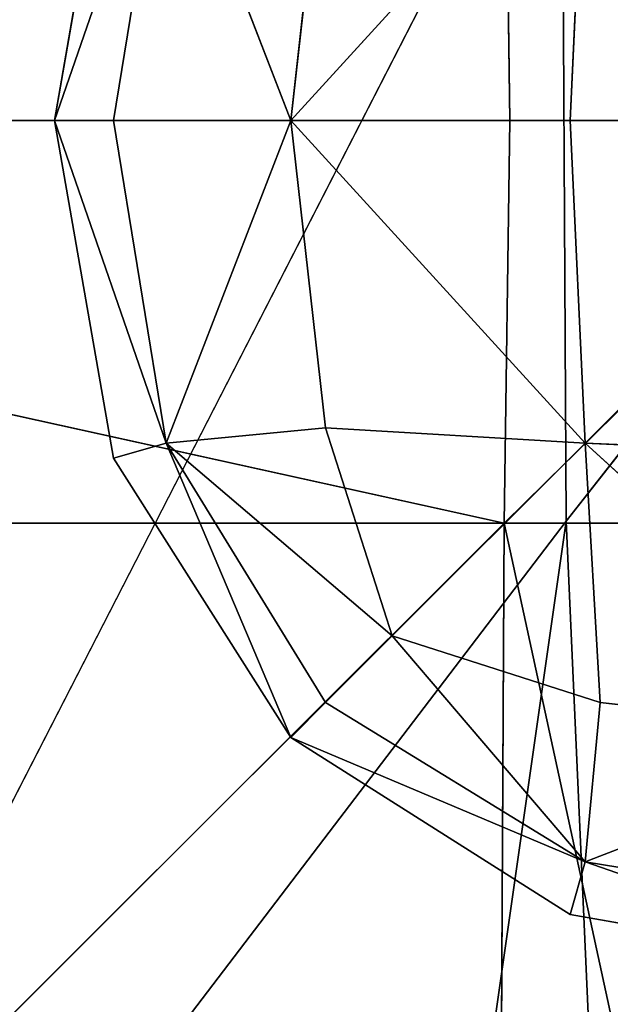
# Model space of a CAD drawing. Units: metres. Extents: x -0.463 to 0.463, y -0.452 to 0.452.
# Drawn here: x -0.315 to -0.307, y -0.312 to -0.3 of the extents above; entities that cross this region are included whole.
import ezdxf

# ---------------------------------------------------------------- set-up
doc = ezdxf.new("R2010")
doc.units = ezdxf.units.M
doc.header["$MEASUREMENT"] = 0

# ---------------------------------------------------------------- blocks, each defined once
blk = doc.blocks.new('870f8b0f-e02f-4d72-95fb-ec5bcf680e2c')
at = {"color": 0}
for p, q in [((-314.105, -301.667, 394.313), (-313.393, -297.61, 394.313)), ((-314.105, -301.667, 394.313), (-312.76, -297.791, 393.538)), ((-314.105, -301.667, 394.313), (-312.76, -297.791, 395.089)), ((-313.393, -301.667, 393.502), (-312.76, -297.791, 393.538)), ((-313.393, -301.667, 395.125), (-312.76, -297.791, 395.089)), ((-311.265, -301.667, 392.831), (-312.76, -297.791, 393.538)), ((-311.265, -301.667, 395.796), (-312.76, -297.791, 395.089)), ((-311.265, -301.667, 392.831), (-307.728, -297.791, 392.532)), ((-311.265, -301.667, 395.796), (-307.728, -297.791, 396.095)), ((-307.908, -301.667, 392.405), (-307.728, -297.791, 392.532)), ((-307.728, -297.791, 396.095), (-307.908, -301.667, 396.222)), ((-310.846, -297.971, 392.914), (-311.265, -301.667, 392.831)), ((-311.265, -301.667, 395.796), (-310.846, -297.971, 395.712)), ((-313.393, -305.724, 394.313), (-314.105, -301.667, 394.313)), ((-314.105, -301.667, 394.313), (-312.76, -305.543, 393.538)), ((-314.105, -301.667, 394.313), (-313.393, -301.667, 393.502)), ((-314.105, -301.667, 394.313), (-313.393, -301.667, 395.125)), ((-314.105, -301.667, 394.313), (-312.76, -305.543, 395.089)), ((-313.393, -301.667, 393.502), (-312.76, -305.543, 393.538)), ((-313.393, -301.667, 393.502), (-311.265, -301.667, 392.831)), ((-313.393, -301.667, 395.125), (-311.265, -301.667, 395.796)), ((-313.393, -301.667, 395.125), (-312.76, -305.543, 395.089)), ((-311.265, -301.667, 392.831), (-312.76, -305.543, 393.538)), ((-311.265, -301.667, 395.796), (-312.76, -305.543, 395.089)), ((-311.265, -301.667, 392.831), (-310.846, -305.362, 392.914)), ((-307.908, -301.667, 392.405), (-311.265, -301.667, 392.831)), ((-311.265, -301.667, 392.831), (-307.728, -305.543, 392.532)), ((-310.846, -305.362, 395.712), (-311.265, -301.667, 395.796)), ((-307.908, -301.667, 396.222), (-311.265, -301.667, 395.796)), ((-311.265, -301.667, 395.796), (-307.728, -305.543, 396.095)), ((-303.851, -301.667, 392.263), (-307.908, -301.667, 392.405)), ((-307.908, -301.667, 392.405), (-307.728, -305.543, 392.532)), ((-307.908, -301.667, 396.222), (-307.728, -305.543, 396.095)), ((-303.851, -301.667, 396.364), (-307.908, -301.667, 396.222)), ((-310.846, -305.362, 392.914), (-312.76, -305.543, 393.538)), ((-312.76, -305.543, 395.089), (-310.846, -305.362, 395.712)), ((-310.846, -305.362, 392.914), (-310.044, -307.859, 393.075)), ((-310.846, -305.362, 392.914), (-307.728, -305.543, 392.532)), ((-310.044, -307.859, 395.552), (-310.846, -305.362, 395.712)), ((-310.846, -305.362, 395.712), (-307.728, -305.543, 396.095)), ((-312.76, -305.543, 393.538), (-313.393, -305.724, 394.313)), ((-313.393, -305.724, 394.313), (-312.76, -305.543, 395.089)), ((-310.044, -307.859, 393.075), (-312.76, -305.543, 393.538)), ((-310.846, -308.661, 393.574), (-312.76, -305.543, 393.538)), ((-311.265, -309.081, 394.313), (-312.76, -305.543, 393.538)), ((-311.265, -309.081, 394.313), (-312.76, -305.543, 395.089)), ((-310.846, -308.661, 395.052), (-312.76, -305.543, 395.089)), ((-310.044, -307.859, 395.552), (-312.76, -305.543, 395.089)), ((-310.044, -307.859, 393.075), (-307.728, -305.543, 392.532)), ((-310.044, -307.859, 395.552), (-307.728, -305.543, 396.095)), ((-307.728, -305.543, 392.532), (-303.851, -305.724, 392.405)), ((-303.852, -309.081, 392.831), (-307.728, -305.543, 392.532)), ((-307.547, -308.661, 392.914), (-307.728, -305.543, 392.532)), ((-307.728, -305.543, 396.095), (-307.547, -308.661, 395.712)), ((-303.851, -309.081, 395.796), (-307.728, -305.543, 396.095)), ((-303.851, -305.724, 396.222), (-307.728, -305.543, 396.095)), ((-311.265, -309.081, 394.313), (-313.393, -305.724, 394.313)), ((-310.044, -307.859, 393.075), (-310.846, -308.661, 393.574)), ((-310.846, -308.661, 395.052), (-310.044, -307.859, 395.552)), ((-310.044, -307.859, 393.075), (-307.728, -310.576, 393.538)), ((-310.044, -307.859, 393.075), (-307.547, -308.661, 392.914)), ((-307.547, -308.661, 395.712), (-310.044, -307.859, 395.552)), ((-310.044, -307.859, 395.552), (-307.728, -310.576, 395.089)), ((-310.846, -308.661, 393.574), (-311.265, -309.081, 394.313)), ((-311.265, -309.081, 394.313), (-310.846, -308.661, 395.052)), ((-310.846, -308.661, 393.574), (-307.728, -310.576, 393.538)), ((-310.846, -308.661, 395.052), (-307.728, -310.576, 395.089)), ((-307.547, -308.661, 392.914), (-307.728, -310.576, 393.538)), ((-307.728, -310.576, 395.089), (-307.547, -308.661, 395.712)), ((-307.547, -308.661, 392.914), (-303.852, -309.081, 392.831)), ((-303.851, -309.081, 395.796), (-307.547, -308.661, 395.712)), ((-307.908, -311.209, 394.313), (-311.265, -309.081, 394.313)), ((-311.265, -309.081, 394.313), (-307.728, -310.576, 393.538)), ((-311.265, -309.081, 394.313), (-307.728, -310.576, 395.089)), ((-303.852, -309.081, 392.831), (-307.728, -310.576, 393.538)), ((-303.851, -309.081, 395.796), (-307.728, -310.576, 395.089)), ((-307.728, -310.576, 393.538), (-307.908, -311.209, 394.313)), ((-307.908, -311.209, 394.313), (-307.728, -310.576, 395.089)), ((-303.851, -311.209, 393.502), (-307.728, -310.576, 393.538)), ((-303.851, -311.921, 394.313), (-307.728, -310.576, 393.538)), ((-303.851, -311.921, 394.313), (-307.728, -310.576, 395.089)), ((-303.851, -311.209, 395.125), (-307.728, -310.576, 395.089)), ((-303.851, -311.921, 394.313), (-307.908, -311.209, 394.313))]:
    blk.add_line(p, q, dxfattribs=at)
mesh = blk.add_polyface(dxfattribs=at)
corners = [(-313.393, -297.61, 394.313), (-312.76, -297.791, 393.538), (-314.105, -301.667, 394.313)]
mesh.append_faces([[corners[k] for k in face] for face in [(0, 1, 2)]], dxfattribs={"color": 0})
mesh = blk.add_polyface(dxfattribs=at)
corners = [(-313.393, -297.61, 394.313), (-314.105, -301.667, 394.313), (-312.76, -297.791, 395.089)]
mesh.append_faces([[corners[k] for k in face] for face in [(0, 1, 2)]], dxfattribs={"color": 0})
mesh = blk.add_polyface(dxfattribs=at)
corners = [(-307.728, -297.791, 392.532), (-303.851, -301.667, 392.263), (-307.908, -301.667, 392.405), (-303.851, -297.61, 392.405)]
mesh.append_faces([[corners[k] for k in face] for face in [(0, 1, 2), (1, 0, 3)]], dxfattribs={"vtx0": -1, "color": 0})
mesh = blk.add_polyface(dxfattribs=at)
corners = [(-303.851, -301.667, 396.364), (-307.728, -297.791, 396.095), (-307.908, -301.667, 396.222), (-303.851, -297.61, 396.222)]
mesh.append_faces([[corners[k] for k in face] for face in [(0, 1, 2), (1, 0, 3)]], dxfattribs={"vtx0": -1, "color": 0})
mesh = blk.add_polyface(dxfattribs=at)
corners = [(-312.76, -297.791, 393.538), (-313.393, -301.667, 393.502), (-314.105, -301.667, 394.313)]
mesh.append_faces([[corners[k] for k in face] for face in [(0, 1, 2)]], dxfattribs={"color": 0})
mesh = blk.add_polyface(dxfattribs=at)
corners = [(-312.76, -297.791, 395.089), (-314.105, -301.667, 394.313), (-313.393, -301.667, 395.125)]
mesh.append_faces([[corners[k] for k in face] for face in [(0, 1, 2)]], dxfattribs={"color": 0})
mesh = blk.add_polyface(dxfattribs=at)
corners = [(-311.265, -301.667, 392.831), (-313.393, -301.667, 393.502), (-312.76, -297.791, 393.538)]
mesh.append_faces([[corners[k] for k in face] for face in [(0, 1, 2)]], dxfattribs={"color": 0})
mesh = blk.add_polyface(dxfattribs=at)
corners = [(-311.265, -301.667, 395.796), (-312.76, -297.791, 395.089), (-313.393, -301.667, 395.125)]
mesh.append_faces([[corners[k] for k in face] for face in [(0, 1, 2)]], dxfattribs={"color": 0})
mesh = blk.add_polyface(dxfattribs=at)
corners = [(-310.846, -297.971, 392.914), (-311.265, -301.667, 392.831), (-312.76, -297.791, 393.538)]
mesh.append_faces([[corners[k] for k in face] for face in [(0, 1, 2)]], dxfattribs={"color": 0})
mesh = blk.add_polyface(dxfattribs=at)
corners = [(-310.846, -297.971, 395.712), (-312.76, -297.791, 395.089), (-311.265, -301.667, 395.796)]
mesh.append_faces([[corners[k] for k in face] for face in [(0, 1, 2)]], dxfattribs={"color": 0})
mesh = blk.add_polyface(dxfattribs=at)
corners = [(-307.728, -297.791, 392.532), (-307.908, -301.667, 392.405), (-311.265, -301.667, 392.831)]
mesh.append_faces([[corners[k] for k in face] for face in [(0, 1, 2)]], dxfattribs={"color": 0})
mesh = blk.add_polyface(dxfattribs=at)
corners = [(-307.728, -297.791, 392.532), (-311.265, -301.667, 392.831), (-310.846, -297.971, 392.914)]
mesh.append_faces([[corners[k] for k in face] for face in [(0, 1, 2)]], dxfattribs={"color": 0})
mesh = blk.add_polyface(dxfattribs=at)
corners = [(-307.728, -297.791, 396.095), (-310.846, -297.971, 395.712), (-311.265, -301.667, 395.796)]
mesh.append_faces([[corners[k] for k in face] for face in [(0, 1, 2)]], dxfattribs={"color": 0})
mesh = blk.add_polyface(dxfattribs=at)
corners = [(-307.728, -297.791, 396.095), (-311.265, -301.667, 395.796), (-307.908, -301.667, 396.222)]
mesh.append_faces([[corners[k] for k in face] for face in [(0, 1, 2)]], dxfattribs={"color": 0})
mesh = blk.add_polyface(dxfattribs=at)
corners = [(-314.105, -301.667, 394.313), (-312.76, -305.543, 393.538), (-313.393, -305.724, 394.313)]
mesh.append_faces([[corners[k] for k in face] for face in [(0, 1, 2)]], dxfattribs={"color": 0})
mesh = blk.add_polyface(dxfattribs=at)
corners = [(-313.393, -301.667, 393.502), (-312.76, -305.543, 393.538), (-314.105, -301.667, 394.313)]
mesh.append_faces([[corners[k] for k in face] for face in [(0, 1, 2)]], dxfattribs={"color": 0})
mesh = blk.add_polyface(dxfattribs=at)
corners = [(-314.105, -301.667, 394.313), (-312.76, -305.543, 395.089), (-313.393, -301.667, 395.125)]
mesh.append_faces([[corners[k] for k in face] for face in [(0, 1, 2)]], dxfattribs={"color": 0})
mesh = blk.add_polyface(dxfattribs=at)
corners = [(-314.105, -301.667, 394.313), (-313.393, -305.724, 394.313), (-312.76, -305.543, 395.089)]
mesh.append_faces([[corners[k] for k in face] for face in [(0, 1, 2)]], dxfattribs={"color": 0})
mesh = blk.add_polyface(dxfattribs=at)
corners = [(-311.265, -301.667, 392.831), (-312.76, -305.543, 393.538), (-313.393, -301.667, 393.502)]
mesh.append_faces([[corners[k] for k in face] for face in [(0, 1, 2)]], dxfattribs={"color": 0})
mesh = blk.add_polyface(dxfattribs=at)
corners = [(-311.265, -301.667, 395.796), (-313.393, -301.667, 395.125), (-312.76, -305.543, 395.089)]
mesh.append_faces([[corners[k] for k in face] for face in [(0, 1, 2)]], dxfattribs={"color": 0})
mesh = blk.add_polyface(dxfattribs=at)
corners = [(-310.846, -305.362, 392.914), (-312.76, -305.543, 393.538), (-311.265, -301.667, 392.831)]
mesh.append_faces([[corners[k] for k in face] for face in [(0, 1, 2)]], dxfattribs={"color": 0})
mesh = blk.add_polyface(dxfattribs=at)
corners = [(-310.846, -305.362, 395.712), (-311.265, -301.667, 395.796), (-312.76, -305.543, 395.089)]
mesh.append_faces([[corners[k] for k in face] for face in [(0, 1, 2)]], dxfattribs={"color": 0})
mesh = blk.add_polyface(dxfattribs=at)
corners = [(-307.728, -305.543, 392.532), (-310.846, -305.362, 392.914), (-311.265, -301.667, 392.831)]
mesh.append_faces([[corners[k] for k in face] for face in [(0, 1, 2)]], dxfattribs={"color": 0})
mesh = blk.add_polyface(dxfattribs=at)
corners = [(-307.728, -305.543, 392.532), (-311.265, -301.667, 392.831), (-307.908, -301.667, 392.405)]
mesh.append_faces([[corners[k] for k in face] for face in [(0, 1, 2)]], dxfattribs={"color": 0})
mesh = blk.add_polyface(dxfattribs=at)
corners = [(-307.728, -305.543, 396.095), (-307.908, -301.667, 396.222), (-311.265, -301.667, 395.796)]
mesh.append_faces([[corners[k] for k in face] for face in [(0, 1, 2)]], dxfattribs={"color": 0})
mesh = blk.add_polyface(dxfattribs=at)
corners = [(-307.728, -305.543, 396.095), (-311.265, -301.667, 395.796), (-310.846, -305.362, 395.712)]
mesh.append_faces([[corners[k] for k in face] for face in [(0, 1, 2)]], dxfattribs={"color": 0})
mesh = blk.add_polyface(dxfattribs=at)
corners = [(-303.851, -301.667, 392.263), (-307.728, -305.543, 392.532), (-307.908, -301.667, 392.405), (-303.851, -305.724, 392.405)]
mesh.append_faces([[corners[k] for k in face] for face in [(0, 1, 2), (1, 0, 3)]], dxfattribs={"vtx0": -1, "color": 0})
mesh = blk.add_polyface(dxfattribs=at)
corners = [(-307.728, -305.543, 396.095), (-303.851, -301.667, 396.364), (-307.908, -301.667, 396.222), (-303.851, -305.724, 396.222)]
mesh.append_faces([[corners[k] for k in face] for face in [(0, 1, 2), (1, 0, 3)]], dxfattribs={"vtx0": -1, "color": 0})
mesh = blk.add_polyface(dxfattribs=at)
corners = [(-310.044, -307.859, 393.075), (-312.76, -305.543, 393.538), (-310.846, -305.362, 392.914)]
mesh.append_faces([[corners[k] for k in face] for face in [(0, 1, 2)]], dxfattribs={"color": 0})
mesh = blk.add_polyface(dxfattribs=at)
corners = [(-310.044, -307.859, 395.552), (-310.846, -305.362, 395.712), (-312.76, -305.543, 395.089)]
mesh.append_faces([[corners[k] for k in face] for face in [(0, 1, 2)]], dxfattribs={"color": 0})
mesh = blk.add_polyface(dxfattribs=at)
corners = [(-307.728, -305.543, 392.532), (-310.044, -307.859, 393.075), (-310.846, -305.362, 392.914)]
mesh.append_faces([[corners[k] for k in face] for face in [(0, 1, 2)]], dxfattribs={"color": 0})
mesh = blk.add_polyface(dxfattribs=at)
corners = [(-307.728, -305.543, 396.095), (-310.846, -305.362, 395.712), (-310.044, -307.859, 395.552)]
mesh.append_faces([[corners[k] for k in face] for face in [(0, 1, 2)]], dxfattribs={"color": 0})
mesh = blk.add_polyface(dxfattribs=at)
corners = [(-312.76, -305.543, 393.538), (-311.265, -309.081, 394.313), (-313.393, -305.724, 394.313)]
mesh.append_faces([[corners[k] for k in face] for face in [(0, 1, 2)]], dxfattribs={"color": 0})
mesh = blk.add_polyface(dxfattribs=at)
corners = [(-312.76, -305.543, 395.089), (-313.393, -305.724, 394.313), (-311.265, -309.081, 394.313)]
mesh.append_faces([[corners[k] for k in face] for face in [(0, 1, 2)]], dxfattribs={"color": 0})
mesh = blk.add_polyface(dxfattribs=at)
corners = [(-310.044, -307.859, 393.075), (-310.846, -308.661, 393.574), (-312.76, -305.543, 393.538)]
mesh.append_faces([[corners[k] for k in face] for face in [(0, 1, 2)]], dxfattribs={"color": 0})
mesh = blk.add_polyface(dxfattribs=at)
corners = [(-312.76, -305.543, 393.538), (-310.846, -308.661, 393.574), (-311.265, -309.081, 394.313)]
mesh.append_faces([[corners[k] for k in face] for face in [(0, 1, 2)]], dxfattribs={"color": 0})
mesh = blk.add_polyface(dxfattribs=at)
corners = [(-312.76, -305.543, 395.089), (-311.265, -309.081, 394.313), (-310.846, -308.661, 395.052)]
mesh.append_faces([[corners[k] for k in face] for face in [(0, 1, 2)]], dxfattribs={"color": 0})
mesh = blk.add_polyface(dxfattribs=at)
corners = [(-310.044, -307.859, 395.552), (-312.76, -305.543, 395.089), (-310.846, -308.661, 395.052)]
mesh.append_faces([[corners[k] for k in face] for face in [(0, 1, 2)]], dxfattribs={"color": 0})
mesh = blk.add_polyface(dxfattribs=at)
corners = [(-307.547, -308.661, 392.914), (-310.044, -307.859, 393.075), (-307.728, -305.543, 392.532)]
mesh.append_faces([[corners[k] for k in face] for face in [(0, 1, 2)]], dxfattribs={"color": 0})
mesh = blk.add_polyface(dxfattribs=at)
corners = [(-307.547, -308.661, 395.712), (-307.728, -305.543, 396.095), (-310.044, -307.859, 395.552)]
mesh.append_faces([[corners[k] for k in face] for face in [(0, 1, 2)]], dxfattribs={"color": 0})
mesh = blk.add_polyface(dxfattribs=at)
corners = [(-303.851, -305.724, 392.405), (-303.852, -309.081, 392.831), (-307.728, -305.543, 392.532)]
mesh.append_faces([[corners[k] for k in face] for face in [(0, 1, 2)]], dxfattribs={"color": 0})
mesh = blk.add_polyface(dxfattribs=at)
corners = [(-303.852, -309.081, 392.831), (-307.547, -308.661, 392.914), (-307.728, -305.543, 392.532)]
mesh.append_faces([[corners[k] for k in face] for face in [(0, 1, 2)]], dxfattribs={"color": 0})
mesh = blk.add_polyface(dxfattribs=at)
corners = [(-303.851, -309.081, 395.796), (-307.728, -305.543, 396.095), (-307.547, -308.661, 395.712)]
mesh.append_faces([[corners[k] for k in face] for face in [(0, 1, 2)]], dxfattribs={"color": 0})
mesh = blk.add_polyface(dxfattribs=at)
corners = [(-303.851, -305.724, 396.222), (-307.728, -305.543, 396.095), (-303.851, -309.081, 395.796)]
mesh.append_faces([[corners[k] for k in face] for face in [(0, 1, 2)]], dxfattribs={"color": 0})
mesh = blk.add_polyface(dxfattribs=at)
corners = [(-307.728, -310.576, 393.538), (-310.846, -308.661, 393.574), (-310.044, -307.859, 393.075)]
mesh.append_faces([[corners[k] for k in face] for face in [(0, 1, 2)]], dxfattribs={"color": 0})
mesh = blk.add_polyface(dxfattribs=at)
corners = [(-307.728, -310.576, 395.089), (-310.044, -307.859, 395.552), (-310.846, -308.661, 395.052)]
mesh.append_faces([[corners[k] for k in face] for face in [(0, 1, 2)]], dxfattribs={"color": 0})
mesh = blk.add_polyface(dxfattribs=at)
corners = [(-307.547, -308.661, 392.914), (-307.728, -310.576, 393.538), (-310.044, -307.859, 393.075)]
mesh.append_faces([[corners[k] for k in face] for face in [(0, 1, 2)]], dxfattribs={"color": 0})
mesh = blk.add_polyface(dxfattribs=at)
corners = [(-307.547, -308.661, 395.712), (-310.044, -307.859, 395.552), (-307.728, -310.576, 395.089)]
mesh.append_faces([[corners[k] for k in face] for face in [(0, 1, 2)]], dxfattribs={"color": 0})
mesh = blk.add_polyface(dxfattribs=at)
corners = [(-311.265, -309.081, 394.313), (-310.846, -308.661, 393.574), (-307.728, -310.576, 393.538)]
mesh.append_faces([[corners[k] for k in face] for face in [(0, 1, 2)]], dxfattribs={"color": 0})
mesh = blk.add_polyface(dxfattribs=at)
corners = [(-307.728, -310.576, 395.089), (-310.846, -308.661, 395.052), (-311.265, -309.081, 394.313)]
mesh.append_faces([[corners[k] for k in face] for face in [(0, 1, 2)]], dxfattribs={"color": 0})
mesh = blk.add_polyface(dxfattribs=at)
corners = [(-303.852, -309.081, 392.831), (-307.728, -310.576, 393.538), (-307.547, -308.661, 392.914)]
mesh.append_faces([[corners[k] for k in face] for face in [(0, 1, 2)]], dxfattribs={"color": 0})
mesh = blk.add_polyface(dxfattribs=at)
corners = [(-303.851, -309.081, 395.796), (-307.547, -308.661, 395.712), (-307.728, -310.576, 395.089)]
mesh.append_faces([[corners[k] for k in face] for face in [(0, 1, 2)]], dxfattribs={"color": 0})
mesh = blk.add_polyface(dxfattribs=at)
corners = [(-311.265, -309.081, 394.313), (-307.728, -310.576, 393.538), (-307.908, -311.209, 394.313)]
mesh.append_faces([[corners[k] for k in face] for face in [(0, 1, 2)]], dxfattribs={"color": 0})
mesh = blk.add_polyface(dxfattribs=at)
corners = [(-307.728, -310.576, 395.089), (-311.265, -309.081, 394.313), (-307.908, -311.209, 394.313)]
mesh.append_faces([[corners[k] for k in face] for face in [(0, 1, 2)]], dxfattribs={"color": 0})
mesh = blk.add_polyface(dxfattribs=at)
corners = [(-303.851, -311.209, 393.502), (-307.728, -310.576, 393.538), (-303.852, -309.081, 392.831)]
mesh.append_faces([[corners[k] for k in face] for face in [(0, 1, 2)]], dxfattribs={"color": 0})
mesh = blk.add_polyface(dxfattribs=at)
corners = [(-303.851, -309.081, 395.796), (-307.728, -310.576, 395.089), (-303.851, -311.209, 395.125)]
mesh.append_faces([[corners[k] for k in face] for face in [(0, 1, 2)]], dxfattribs={"color": 0})
mesh = blk.add_polyface(dxfattribs=at)
corners = [(-307.908, -311.209, 394.313), (-307.728, -310.576, 393.538), (-303.851, -311.921, 394.313)]
mesh.append_faces([[corners[k] for k in face] for face in [(0, 1, 2)]], dxfattribs={"color": 0})
mesh = blk.add_polyface(dxfattribs=at)
corners = [(-307.728, -310.576, 395.089), (-307.908, -311.209, 394.313), (-303.851, -311.921, 394.313)]
mesh.append_faces([[corners[k] for k in face] for face in [(0, 1, 2)]], dxfattribs={"color": 0})
mesh = blk.add_polyface(dxfattribs=at)
corners = [(-303.851, -311.921, 394.313), (-307.728, -310.576, 393.538), (-303.851, -311.209, 393.502)]
mesh.append_faces([[corners[k] for k in face] for face in [(0, 1, 2)]], dxfattribs={"color": 0})
mesh = blk.add_polyface(dxfattribs=at)
corners = [(-303.851, -311.209, 395.125), (-307.728, -310.576, 395.089), (-303.851, -311.921, 394.313)]
mesh.append_faces([[corners[k] for k in face] for face in [(0, 1, 2)]], dxfattribs={"color": 0})
blk = doc.blocks.new('d6ddf4b2-2245-4016-8c19-88518bde6acc')
at = {"color": 0}
for p, q in [((-308.632, -301.667, 387.15), (-308.699, -296.547, 392.471)), ((-308.632, -301.667, 387.15), (-330.644, -301.667, 397.104)), ((-330.644, -301.667, 397.104), (-308.7, -306.505, 392.471)), ((-303.78, -301.667, 381.3), (-308.7, -306.505, 392.471)), ((-308.632, -301.667, 387.15), (-308.7, -306.505, 392.471)), ((-303.78, -301.667, 381.3), (-308.632, -301.667, 387.15)), ((-304.539, -302.127, 196.358), (-307.954, -306.483, 196.362)), ((-330.922, -328.689, 408.311), (-308.7, -306.505, 392.471)), ((-308.7, -306.505, 392.471), (-330.748, -306.504, 401.106)), ((-323.044, -326.274, 196.377), (-307.954, -306.483, 196.362)), ((-308.814, -328.696, 402.049), (-308.7, -306.505, 392.471)), ((-303.883, -328.698, 398.252), (-308.7, -306.505, 392.471)), ((-303.819, -306.505, 387.354), (-308.7, -306.505, 392.471))]:
    blk.add_line(p, q, dxfattribs=at)
mesh = blk.add_polyface(dxfattribs=at)
corners = [(-386.962, 325.96, 196.395), (-387.113, 273.011, 196.397), (-387.17, 301.73, 196.397), (-386.921, 179.614, 196.395), (-386.265, 406.081, 196.386), (-386.862, 150.895, 196.395), (-386.86, 122.165, 196.395), (-386.855, 28.73, 196.395), (-386.853, 0, 196.395), (-304.851, -151.167, 196.362), (-308.272, -156.278, 196.362), (-308.285, -146.025, 196.362), (-304.792, -179.909, 196.361), (-308.007, -296.985, 196.358), (-304.599, -273.384, 196.358), (-299.584, -226.686, 196.36), (-387.113, -273.011, 196.397), (-386.962, -325.96, 196.395), (-387.17, -301.73, 196.397), (-386.921, -179.614, 196.395), (-353.367, -365.617, 196.393), (-386.862, -150.895, 196.395), (-386.86, -122.165, 196.395), (-386.855, -28.73, 196.395), (-353.886, -75.499, 196.366), (-323.447, -122.333, 196.361), (-323.044, -326.274, 196.377), (-307.954, -306.483, 196.362), (-304.539, -302.127, 196.358), (-353.886, 75.499, 196.366), (-353.367, 365.617, 196.393), (-323.447, 122.333, 196.361), (-323.286, 302.031, 196.358), (-323.044, 326.274, 196.377), (-307.954, 306.483, 196.362), (-308.285, 146.025, 196.362), (-308.007, 296.985, 196.358), (-304.851, 151.167, 196.362), (-304.792, 179.909, 196.361), (-304.599, 273.384, 196.358), (-299.584, 226.686, 196.36), (-299.735, 156.326, 196.362), (-323.499, -28.769, 196.361), (-323.499, 28.769, 196.361), (-308.388, 5.13, 196.362), (-308.388, -5.13, 196.362), (-304.967, 0, 196.362)]
mesh.append_faces([[corners[k] for k in face] for face in [(0, 1, 2), (14, 12, 15), (16, 17, 18), (27, 13, 28), (32, 33, 34), (38, 39, 40), (45, 44, 46)]], dxfattribs={"vtx0": -1, "color": 0})
mesh.append_faces([[corners[k] for k in face] for face in [(1, 0, 3), (3, 4, 5), (5, 4, 6), (6, 4, 7), (7, 4, 8), (12, 13, 10), (13, 12, 14), (17, 19, 20), (20, 25, 26), (26, 13, 27), (29, 30, 31), (35, 36, 37), (42, 44, 45)]], dxfattribs={"vtx0": -1, "vtx1": -1, "color": 0})
mesh.append_faces([[corners[k] for k in face] for face in [(20, 8, 4), (20, 4, 24), (26, 11, 10), (26, 10, 13), (4, 29, 24), (31, 30, 32), (37, 36, 38)]], dxfattribs={"vtx0": -1, "vtx1": -1, "vtx2": -1, "color": 0})
mesh.append_faces([[corners[k] for k in face] for face in [(3, 0, 4), (17, 16, 19), (20, 19, 21), (20, 21, 22), (20, 22, 23), (20, 23, 8), (20, 24, 25), (26, 25, 11), (29, 4, 30), (32, 30, 33), (32, 35, 31), (35, 32, 36), (38, 36, 39), (29, 42, 24), (42, 29, 43), (42, 43, 44)]], dxfattribs={"vtx0": -1, "vtx2": -1, "color": 0})
mesh.append_faces([[corners[k] for k in face] for face in [(9, 10, 11), (41, 37, 38)]], dxfattribs={"vtx1": -1, "color": 0})
mesh = blk.add_polyface(dxfattribs=at)
corners = [(-323.447, 122.333, 196.361), (-323.499, 28.769, 196.361), (-353.886, 75.499, 196.366), (-308.388, 5.13, 196.362), (-308.285, 146.025, 196.362), (-304.967, 0, 196.362), (-304.851, 151.167, 196.362), (-299.584, 226.686, 196.36), (-299.735, 156.326, 196.362), (-304.792, 179.909, 196.361), (-304.539, 302.127, 196.358), (-304.599, 273.384, 196.358), (-308.007, 296.985, 196.358), (-299.432, 297.045, 196.358), (-299.584, -226.686, 196.36), (-304.599, -273.384, 196.358), (-304.539, -302.127, 196.358), (-308.007, -296.985, 196.358), (-182.442, -303.142, 196.358), (-275.824, 302.365, 196.358), (-229.08, 307.109, 196.362), (-182.442, 303.142, 196.358), (-158.784, 307.676, 196.361), (-158.874, -298.209, 196.358), (-153.728, -303.382, 196.358), (-153.728, 303.382, 196.358), (-148.456, 307.772, 196.361), (-148.544, -298.309, 196.358), (-124.467, -303.701, 196.358), (-124.176, 327.654, 196.378), (307.954, 306.483, 196.362), (308.007, 296.985, 196.358), (304.539, 302.127, 196.358), (323.044, 326.274, 196.377), (308.007, -296.985, 196.358), (323.286, -302.031, 196.358), (353.367, 365.617, 196.393), (-124.176, -327.654, 196.378), (-148.456, -307.772, 196.361), (-29.194, 328.5, 196.375), (-29.194, -328.5, 196.375), (-5.208, 309.29, 196.361), (-5.208, -309.29, 196.361), (0, 305.059, 196.358), (0, -328.757, 196.375), (29.289, 275.967, 196.362), (5.208, -309.29, 196.361), (29.194, -328.5, 196.375), (124.176, -327.654, 196.378), (76.878, 299.093, 196.358), (124.586, 274.923, 196.361), (148.456, -307.772, 196.361), (153.728, 303.382, 196.358), (153.728, -303.382, 196.358), (158.874, 298.209, 196.358), (158.784, -307.676, 196.361), (182.442, -303.142, 196.358), (182.442, 303.142, 196.358), (275.824, 302.365, 196.358), (229.153, -297.627, 196.358), (275.824, -302.365, 196.358), (299.432, 297.045, 196.358), (299.432, -297.045, 196.358), (304.599, 273.384, 196.358), (304.539, -302.127, 196.358), (-323.499, -28.769, 196.361), (-323.447, -122.333, 196.361), (-353.886, -75.499, 196.366), (-308.388, -5.13, 196.362), (-308.285, -146.025, 196.362), (-304.851, -151.167, 196.362), (-304.792, -179.909, 196.361), (-308.272, -156.278, 196.362), (323.044, -326.274, 196.377), (307.954, -306.483, 196.362), (353.367, -365.617, 196.393), (386.962, 325.96, 196.395), (386.265, -406.081, 196.386), (386.862, 150.895, 196.395), (386.86, 122.165, 196.395), (386.855, 28.73, 196.395), (386.853, 0, 196.395), (387.113, 273.011, 196.397), (387.17, 301.73, 196.397), (386.862, -150.895, 196.395), (386.962, -325.96, 196.395), (386.86, -122.165, 196.395), (386.855, -28.73, 196.395), (386.921, -179.614, 196.395), (387.113, -273.011, 196.397), (387.17, -301.73, 196.397)]
mesh.append_faces([[corners[k] for k in face] for face in [(0, 1, 2), (7, 8, 9), (10, 11, 12), (15, 16, 17), (30, 31, 32), (28, 37, 38), (65, 66, 67), (35, 73, 74), (82, 76, 83), (85, 89, 90)]], dxfattribs={"vtx0": -1, "color": 0})
mesh.append_faces([[corners[k] for k in face] for face in [(1, 0, 3), (3, 4, 5), (11, 10, 7), (16, 14, 18), (18, 22, 23), (23, 22, 24), (24, 26, 27), (27, 26, 28), (34, 33, 35), (37, 39, 40), (40, 41, 42), (42, 43, 44), (44, 45, 46), (46, 45, 47), (47, 45, 48), (48, 50, 51), (51, 52, 53), (53, 54, 55), (55, 54, 56), (56, 58, 59), (59, 58, 60), (60, 61, 62), (62, 63, 64), (64, 63, 34), (66, 68, 69), (69, 5, 70), (71, 8, 14), (73, 35, 75), (75, 76, 77), (78, 76, 82), (77, 84, 85), (84, 77, 86), (86, 77, 87), (87, 77, 81)]], dxfattribs={"vtx0": -1, "vtx1": -1, "color": 0})
mesh.append_faces([[corners[k] for k in face] for face in [(7, 13, 14), (18, 14, 13), (31, 33, 34), (37, 28, 29), (70, 5, 6), (70, 8, 71), (14, 8, 7), (75, 35, 36), (77, 76, 78)]], dxfattribs={"vtx0": -1, "vtx1": -1, "vtx2": -1, "color": 0})
mesh.append_faces([[corners[k] for k in face] for face in [(3, 0, 4), (5, 4, 6), (7, 10, 13), (16, 15, 14), (18, 13, 19), (18, 19, 20), (18, 20, 21), (18, 21, 22), (24, 22, 25), (24, 25, 26), (28, 26, 29), (31, 30, 33), (35, 33, 36), (37, 29, 39), (40, 39, 41), (42, 41, 43), (44, 43, 45), (48, 45, 49), (48, 49, 50), (51, 50, 52), (53, 52, 54), (56, 54, 57), (56, 57, 58), (60, 58, 61), (62, 61, 63), (34, 63, 31), (66, 65, 68), (69, 68, 5), (70, 6, 8), (75, 36, 76), (77, 78, 79), (77, 79, 80), (77, 80, 81), (85, 84, 88), (85, 88, 89)]], dxfattribs={"vtx0": -1, "vtx2": -1, "color": 0})
mesh.append_faces([[corners[k] for k in face] for face in [(71, 72, 70)]], dxfattribs={"vtx2": -1, "color": 0})
mesh = blk.add_polyface(dxfattribs=at)
corners = [(-308.699, -296.547, 392.471), (-330.746, -296.547, 401.106), (-330.644, -301.667, 397.104)]
mesh.append_faces([[corners[k] for k in face] for face in [(0, 1, 2)]], dxfattribs={"color": 0})
mesh = blk.add_polyface(dxfattribs=at)
corners = [(-330.644, -301.667, 397.104), (-308.632, -301.667, 387.15), (-308.699, -296.547, 392.471)]
mesh.append_faces([[corners[k] for k in face] for face in [(0, 1, 2)]], dxfattribs={"color": 0})
mesh = blk.add_polyface(dxfattribs=at)
corners = [(-308.699, -296.547, 392.471), (-308.632, -301.667, 387.15), (-303.78, -301.667, 381.3)]
mesh.append_faces([[corners[k] for k in face] for face in [(0, 1, 2)]], dxfattribs={"color": 0})
mesh = blk.add_polyface(dxfattribs=at)
corners = [(-308.699, -296.547, 392.471), (-303.78, -301.667, 381.3), (-303.819, -296.547, 387.354)]
mesh.append_faces([[corners[k] for k in face] for face in [(0, 1, 2)]], dxfattribs={"color": 0})
mesh = blk.add_polyface(dxfattribs=at)
corners = [(-124.467, -303.701, 196.358), (-148.456, -307.772, 196.361), (-148.544, -298.309, 196.358), (-323.044, -326.274, 196.377), (-322.239, -406.436, 196.442), (-353.367, -365.617, 196.393), (-307.954, -306.483, 196.362), (-303.485, -406.557, 196.462), (-304.539, -302.127, 196.358), (-182.442, -303.142, 196.358), (-123.21, -406.852, 196.446), (-158.874, -298.209, 196.358), (-153.728, -303.382, 196.358), (-124.176, -327.654, 196.378), (-29.194, -328.5, 196.375), (0, -407.103, 196.431), (-5.208, -309.29, 196.361), (0, -328.757, 196.375), (5.208, -309.29, 196.361), (29.194, -328.5, 196.375), (274.678, -406.603, 196.46), (124.176, -327.654, 196.378), (148.456, -307.772, 196.361), (153.728, -303.382, 196.358), (158.784, -307.676, 196.361), (182.442, -303.142, 196.358), (229.153, -297.627, 196.358), (275.824, -302.365, 196.358), (303.485, -406.557, 196.462), (299.432, -297.045, 196.358), (304.539, -302.127, 196.358), (307.354, -365.884, 196.419), (308.007, -296.985, 196.358), (307.954, -306.483, 196.362), (323.286, -302.031, 196.358), (322.239, -406.436, 196.442), (323.044, -326.274, 196.377), (353.367, -365.617, 196.393)]
mesh.append_faces([[corners[k] for k in face] for face in [(3, 4, 5), (33, 32, 34), (35, 36, 37)]], dxfattribs={"vtx0": -1, "color": 0})
mesh.append_faces([[corners[k] for k in face] for face in [(4, 6, 7), (7, 9, 10), (10, 14, 15), (15, 19, 20), (20, 27, 28), (28, 30, 31)]], dxfattribs={"vtx0": -1, "vtx1": -1, "color": 0})
mesh.append_faces([[corners[k] for k in face] for face in [(10, 12, 1), (31, 32, 33)]], dxfattribs={"vtx0": -1, "vtx1": -1, "vtx2": -1, "color": 0})
mesh.append_faces([[corners[k] for k in face] for face in [(4, 3, 6), (7, 6, 8), (7, 8, 9), (10, 9, 11), (10, 11, 12), (1, 12, 2), (10, 1, 13), (10, 13, 14), (15, 14, 16), (15, 16, 17), (15, 17, 18), (15, 18, 19), (20, 19, 21), (20, 21, 22), (20, 22, 23), (20, 23, 24), (20, 24, 25), (20, 25, 26), (20, 26, 27), (28, 27, 29), (28, 29, 30), (31, 30, 32), (33, 35, 31), (35, 33, 36)]], dxfattribs={"vtx0": -1, "vtx2": -1, "color": 0})
mesh.append_faces([[corners[k] for k in face] for face in [(0, 1, 2)]], dxfattribs={"vtx1": -1, "color": 0})
mesh = blk.add_polyface(dxfattribs=at)
corners = [(-308.7, -306.505, 392.471), (-330.644, -301.667, 397.104), (-330.748, -306.504, 401.106)]
mesh.append_faces([[corners[k] for k in face] for face in [(0, 1, 2)]], dxfattribs={"color": 0})
mesh = blk.add_polyface(dxfattribs=at)
corners = [(-330.644, -301.667, 397.104), (-308.7, -306.505, 392.471), (-308.632, -301.667, 387.15)]
mesh.append_faces([[corners[k] for k in face] for face in [(0, 1, 2)]], dxfattribs={"color": 0})
mesh = blk.add_polyface(dxfattribs=at)
corners = [(-308.7, -306.505, 392.471), (-303.819, -306.505, 387.354), (-303.78, -301.667, 381.3)]
mesh.append_faces([[corners[k] for k in face] for face in [(0, 1, 2)]], dxfattribs={"color": 0})
mesh = blk.add_polyface(dxfattribs=at)
corners = [(-308.632, -301.667, 387.15), (-308.7, -306.505, 392.471), (-303.78, -301.667, 381.3)]
mesh.append_faces([[corners[k] for k in face] for face in [(0, 1, 2)]], dxfattribs={"color": 0})
mesh = blk.add_polyface(dxfattribs=at)
corners = [(-308.7, -306.505, 392.471), (-330.748, -306.504, 401.106), (-330.922, -328.689, 408.311)]
mesh.append_faces([[corners[k] for k in face] for face in [(0, 1, 2)]], dxfattribs={"color": 0})
mesh = blk.add_polyface(dxfattribs=at)
corners = [(-308.7, -306.505, 392.471), (-330.922, -328.689, 408.311), (-308.814, -328.696, 402.049)]
mesh.append_faces([[corners[k] for k in face] for face in [(0, 1, 2)]], dxfattribs={"color": 0})
mesh = blk.add_polyface(dxfattribs=at)
corners = [(-303.883, -328.698, 398.252), (-308.7, -306.505, 392.471), (-308.814, -328.696, 402.049)]
mesh.append_faces([[corners[k] for k in face] for face in [(0, 1, 2)]], dxfattribs={"color": 0})
mesh = blk.add_polyface(dxfattribs=at)
corners = [(-308.7, -306.505, 392.471), (-303.883, -328.698, 398.252), (-303.819, -306.505, 387.354)]
mesh.append_faces([[corners[k] for k in face] for face in [(0, 1, 2)]], dxfattribs={"color": 0})
blk = doc.blocks.new('711733ab-26a3-4468-a3bc-d2f1b73979ed')
at = {"color": 250, "true_color": 0x181818, "xscale": 0.001, "yscale": 0.001, "zscale": 0.001}
for name in ['d6ddf4b2-2245-4016-8c19-88518bde6acc', '870f8b0f-e02f-4d72-95fb-ec5bcf680e2c']:
    blk.add_blockref(name, (3.953917, -4.346039, 0), dxfattribs=at)

msp = doc.modelspace()

# ---------------------------------------------------------------- block references
msp.add_blockref('711733ab-26a3-4468-a3bc-d2f1b73979ed', (-3.953917, 4.346039))

doc.saveas('drawing.dxf')
